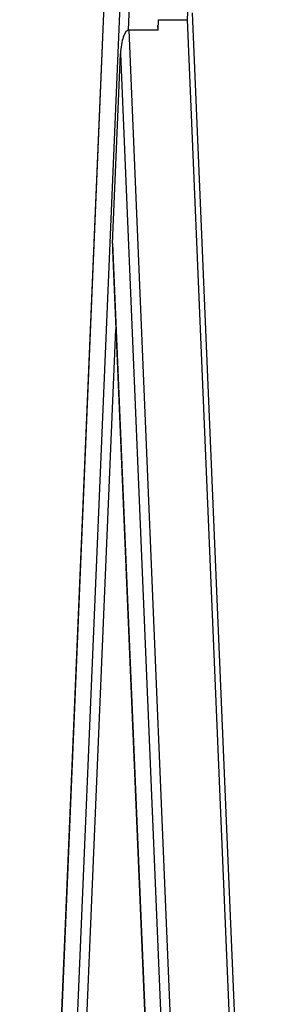
# Model space of a CAD drawing. Units: millimetres. Extents: x -21427 to 22888, y -3372 to 6360.
# Drawn here: x 21533 to 21668, y 2734 to 3252 of the extents above; entities that cross this region are included whole.
import ezdxf

# ---------------------------------------------------------------- set-up
doc = ezdxf.new("R2010")
doc.units = ezdxf.units.MM
doc.layers.add('Toestel 2D', color=7, linetype='Continuous', lineweight=20)

# ---------------------------------------------------------------- blocks, each defined once
blk = doc.blocks.new('VPL-14-RB1386H-40')
at = {"layer": 'Toestel 2D', "linetype": 'Continuous', "lineweight": 25}
for p, q in [((21620.96, 4293), (21533.17, 2204.98)), ((21533.31, 2204.98), (21621.1, 4293)), ((21541.7, 2204.98), (21629.49, 4293)), ((21590.39, 3246.25), (21634.41, 4293)), ((21621.53, 3251.72), (21664.5, 4273.56)), ((21606.08, 3251.72), (21605.85, 3246.26)), ((21606.08, 3251.72), (21621.53, 3251.72)), ((21621.27, 3251.72), (21665.28, 2204.98)), ((21668.24, 2204.98), (21624.08, 3255.24)), ((21590.59, 3246.26), (21634.37, 2204.98)), ((21606.05, 3246.26), (21590.59, 3246.26)), ((21606.05, 3246.26), (21605.95, 3248.6)), ((21582.01, 3134.01), (21586.2, 3233.79)), ((21586.2, 3233.79), (21629.46, 2204.98)), ((21582.01, 3134.01), (21621.07, 2204.98)), ((21582, 3130.75), (21620.93, 2204.98)), ((21546.61, 2204.98), (21583.77, 3088.74))]:
    blk.add_line(p, q, dxfattribs=at)
for centre, start_param, end_param in [((21590.07, 3233.79), 0.014376, 1.585173), ((21585.87, 3134.01), 1.585173, 1.850247)]:
    blk.add_ellipse(centre, major_axis=(0.58, 12.47), ratio=0.30918, start_param=start_param, end_param=end_param, dxfattribs=at)

msp = doc.modelspace()

# ---------------------------------------------------------------- block references
msp.add_blockref('VPL-14-RB1386H-40', (0, 0))

doc.saveas('drawing.dxf')
